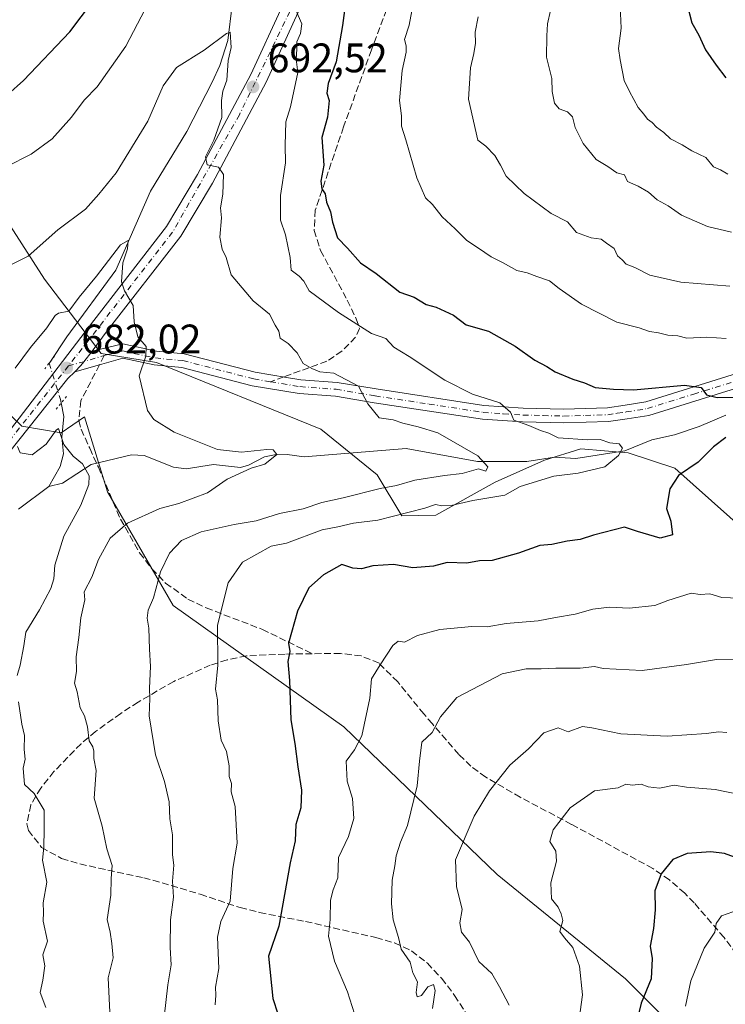
# Model space of a CAD drawing. Units: metres. Extents: x 597182 to 600653, y 4731429 to 4733791.
# Drawn here: x 598514 to 598685, y 4732651 to 4732890 of the extents above; entities that cross this region are included whole.
import ezdxf

# ---------------------------------------------------------------- set-up
doc = ezdxf.new("R2010")
doc.units = ezdxf.units.M
doc.header["$MEASUREMENT"] = 0
for name, pattern in [('DGN Style 3', [2.307223458686699, 1.648016756204785, -0.6592067024819142]), ('DGN Style 4', [2.6384748266838614, 1.318413404963828, -0.6592067024819142, 0.001648016756204785, -0.6592067024819142]), ('DGN Style 5', [1.1536117293433497, 0.4944050268614355, -0.6592067024819142])]:
    doc.linetypes.add(name, pattern=pattern)
for name, color, linetype, lineweight in [('Arbolado forestal CxS', 92, 'Continuous', 0), ('Camino Cxs', 7, 'Continuous', 0), ('Camino eje', 30, 'DGN Style 4', 13), ('Corriente natural lineal', 142, 'Continuous', 13), ('Corriente natural lineal oculto', 9, 'DGN Style 4', 13), ('Curva de nivel maestra', 30, 'Continuous', 30), ('Curva de nivel normal', 30, 'Continuous', 0), ('Instalación de energía eléctrica Cxs', 135, 'Continuous', 0), ('Pista pavimentada Cxs', 135, 'Continuous', 0), ('Pista pavimentada eje', 135, 'DGN Style 4', 0), ('Puente lineal', 2, 'DGN Style 5', 0), ('Punto de cota en terreno', 7, 'Continuous', 0), ('Rótulo de punto de cota en terreno', 7, 'Continuous', 0), ('Senda', 7, 'DGN Style 3', 0), ('Senda no paivmentada conexión', 7, 'DGN Style 3', 0)]:
    doc.layers.add(name, color=color, linetype=linetype, lineweight=lineweight)
doc.styles.add('Style-Arial', font='txt')

# ---------------------------------------------------------------- blocks, each defined once
blk = doc.blocks.new('5PATER')
at = {"layer": 'Instalación de energía eléctrica Cxs', "linetype": 'Continuous', "lineweight": 0}
h = blk.add_hatch(color=51, dxfattribs=at)
edge = h.paths.add_edge_path()
edge.add_ellipse((0, 0), major_axis=(-0.1095731443231308, -0.1110710700762829), ratio=0.9994222409660322, start_angle=0, end_angle=360)

msp = doc.modelspace()

# ---------------------------------------------------------------- linework, layer by layer
at = {"layer": 'Arbolado forestal CxS', "color": 92, "linetype": 'Continuous', "lineweight": 0}
for points in [[(598690.6963000001, 4732765.635500001, 704.9137999999948), (598672.8596999999, 4732781.5097, 698.1631000000052), (598661.5849000001, 4732785.222899999, 695.9391999999935), (598650.1098999997, 4732786.2039, 694.8160999999964), (598641.2729000002, 4732783.441099999, 692.8423000000039), (598629.3196999999, 4732778.0603, 691.3362000000052), (598614.8866999998, 4732770.0755, 694.6362999999983), (598606.6224999996, 4732769.867500001, 693.8917999999976), (598600.6489000004, 4732779.877699999, 687.3371000000043), (598587.0153000001, 4732790.9649, 687.7437999999966), (598547.1738999998, 4732807.1077, 685.4195000000036), (598533.7607000005, 4732809.3095, 683.2100000000064), (598519.9530999997, 4732827.378699999, 688.8665000000037), (598488.1930999998, 4732876.747099999, 708.0081000000064)], [(598488.1930999998, 4732876.747099999, 708.0081000000064), (598519.9530999997, 4732827.378699999, 688.8665000000037), (598533.7607000005, 4732809.3095, 683.2100000000064), (598547.1738999998, 4732807.1077, 685.4195000000036), (598587.0153000001, 4732790.9649, 687.7437999999966), (598600.6489000004, 4732779.877699999, 687.3371000000043), (598606.6224999996, 4732769.867500001, 693.8917999999976), (598614.8866999998, 4732770.0755, 694.6362999999983), (598629.3196999999, 4732778.0603, 691.3362000000052), (598641.2729000002, 4732783.441099999, 692.8423000000039), (598650.1098999997, 4732786.2039, 694.8160999999964), (598661.5849000001, 4732785.222899999, 695.9391999999935), (598672.8596999999, 4732781.5097, 698.1631000000052), (598690.6963000001, 4732765.635500001, 704.9137999999948)], [(598488.1930999998, 4732876.747099999, 708.0081000000064), (598519.9530999997, 4732827.378699999, 688.8665000000037), (598533.7607000005, 4732809.3095, 683.2100000000064), (598547.1738999998, 4732807.1077, 685.4195000000036), (598587.0153000001, 4732790.9649, 687.7437999999966), (598600.6489000004, 4732779.877699999, 687.3371000000043), (598606.6224999996, 4732769.867500001, 693.8917999999976), (598614.8866999998, 4732770.0755, 694.6362999999983), (598629.3196999999, 4732778.0603, 691.3362000000052), (598641.2729000002, 4732783.441099999, 692.8423000000039), (598650.1098999997, 4732786.2039, 694.8160999999964), (598661.5849000001, 4732785.222899999, 695.9391999999935), (598672.8596999999, 4732781.5097, 698.1631000000052), (598690.6963000001, 4732765.635500001, 704.9137999999948)], [(598488.1930999998, 4732876.747099999, 708.0081000000064), (598519.9530999997, 4732827.378699999, 688.8665000000037), (598533.7607000005, 4732809.3095, 683.2100000000064), (598547.1738999998, 4732807.1077, 685.4195000000036), (598587.0153000001, 4732790.9649, 687.7437999999966), (598600.6489000004, 4732779.877699999, 687.3371000000043), (598606.6224999996, 4732769.867500001, 693.8917999999976), (598614.8866999998, 4732770.0755, 694.6362999999983), (598629.3196999999, 4732778.0603, 691.3362000000052), (598641.2729000002, 4732783.441099999, 692.8423000000039), (598650.1098999997, 4732786.2039, 694.8160999999964), (598661.5849000001, 4732785.222899999, 695.9391999999935), (598672.8596999999, 4732781.5097, 698.1631000000052), (598690.6963000001, 4732765.635500001, 704.9137999999948)], [(598484.1379000006, 4732820.861300001, 694.027900000001), (598514.4787, 4732791.6775, 681.1956000000064), (598524.0613000002, 4732790.013499999, 680.6095000000059), (598529.6882999997, 4732793.965500001, 681.6417999999976), (598535.2319, 4732775.6885, 680.8794999999955), (598551.1823000005, 4732748.1483, 691.0829999999987), (598592.6255000001, 4732718.709899999, 703.0617000000058), (598629.7768999999, 4732682.813300001, 717.0433000000049), (598660.9380999999, 4732657.560900001, 722.7646999999997), (598684.4225000005, 4732634.0207, 734.4152000000031)], [(598684.4225000005, 4732634.0207, 734.4152000000031), (598660.9380999999, 4732657.560900001, 722.7646999999997), (598629.7768999999, 4732682.813300001, 717.0433000000049), (598592.6255000001, 4732718.709899999, 703.0617000000058), (598551.1823000005, 4732748.1483, 691.0829999999987), (598535.2319, 4732775.6885, 680.8794999999955), (598529.6882999997, 4732793.965500001, 681.6417999999976), (598524.0613000002, 4732790.013499999, 680.6095000000059), (598514.4787, 4732791.6775, 681.1956000000064), (598484.1379000006, 4732820.861300001, 694.027900000001)], [(598803.7969000004, 4732551.219900001, 786.3402999999962), (598776.5721000005, 4732560.771500001, 780.6330000000017), (598757.2011000002, 4732572.3497, 773.8996999999946), (598744.6964999996, 4732589.1809, 766.2106000000058), (598731.5091000004, 4732607.899900001, 757.4355999999971), (598720.5066999998, 4732622.297300001, 750.6218999999984), (598717.7015000005, 4732625.9681, 749.2436000000016), (598705.6703000005, 4732623.760299999, 745.4738999999972), (598684.4225000005, 4732634.0207, 734.4152000000031), (598660.9380999999, 4732657.560900001, 722.7646999999997), (598629.7768999999, 4732682.813300001, 717.0433000000049), (598592.6255000001, 4732718.709899999, 703.0617000000058), (598551.1823000005, 4732748.1483, 691.0829999999987), (598535.2319, 4732775.6885, 680.8794999999955), (598529.6882999997, 4732793.965500001, 681.6417999999976), (598524.0613000002, 4732790.013499999, 680.6095000000059), (598514.4787, 4732791.6775, 681.1956000000064), (598484.1379000006, 4732820.861300001, 694.027900000001)], [(598803.7969000004, 4732551.219900001, 786.3402999999962), (598776.5721000005, 4732560.771500001, 780.6330000000017), (598757.2011000002, 4732572.3497, 773.8996999999946), (598744.6964999996, 4732589.1809, 766.2106000000058), (598731.5091000004, 4732607.899900001, 757.4355999999971), (598720.5066999998, 4732622.297300001, 750.6218999999984), (598717.7015000005, 4732625.9681, 749.2436000000016), (598705.6703000005, 4732623.760299999, 745.4738999999972), (598684.4225000005, 4732634.0207, 734.4152000000031), (598660.9380999999, 4732657.560900001, 722.7646999999997), (598629.7768999999, 4732682.813300001, 717.0433000000049), (598592.6255000001, 4732718.709899999, 703.0617000000058), (598551.1823000005, 4732748.1483, 691.0829999999987), (598535.2319, 4732775.6885, 680.8794999999955), (598529.6882999997, 4732793.965500001, 681.6417999999976), (598524.0613000002, 4732790.013499999, 680.6095000000059), (598514.4787, 4732791.6775, 681.1956000000064), (598484.1379000006, 4732820.861300001, 694.027900000001)]]:
    msp.add_polyline3d(points, dxfattribs=at)
at = {"layer": 'Camino Cxs', "color": 7, "linetype": 'Continuous', "lineweight": 0}
for points in [[(598689.1001000004, 4732801.3201, 703.8616999999941), (598666.5900999998, 4732794.280099999, 700.7516000000034), (598661.3300999999, 4732793.440099999, 699.7883000000002), (598656.7901, 4732792.7601, 697.9860999999946), (598645.9101, 4732792.440099999, 698.2638000000006), (598635.9401000004, 4732792.6801, 695.5930999999982), (598626.2100999998, 4732793.340100001, 697.421100000007), (598599.9200999998, 4732797.360099999, 690.9832000000024), (598590.5301000001, 4732798.940099999, 690.1717999999964), (598581.7401000002, 4732799.5801, 689.6487000000052), (598570.3901000004, 4732801.470100001, 687.5353999999934), (598553.2701000003, 4732805.920100001, 686.484700000001), (598546.6201, 4732806.550100001, 685.5666999999958), (598539.0201000003, 4732808.190099999, 684.4470000000001), (598533.3201000001, 4732806.550100001, 683.3221000000049), (598527.3501000004, 4732804.840100001, 682.3942999999999), (598528.7921000002, 4732806.3717, 682.7078000000038), (598529.4974999996, 4732807.320699999, 682.8683000000019), (598531.5401, 4732809.870100001, 685.5130000000064), (598538.9801000003, 4732811.6501, 685.2595000000001), (598547.1401000004, 4732809.890100001, 687.1540999999997), (598553.8601000002, 4732809.2501, 688.1613000000071), (598571.1001000004, 4732804.770099999, 689.3202000000019), (598578.6901000004, 4732803.5001, 690.4560000000056), (598582.1401000004, 4732802.9301, 691.1399999999994), (598590.9401000004, 4732802.290100001, 692.5372000000061), (598600.4600999998, 4732800.690099999, 693.7207000000053), (598626.5800999999, 4732796.690099999, 699.7118999999948), (598636.1001000004, 4732796.050100001, 698.8518999999942), (598645.9001000002, 4732795.8101, 699.8965999999928), (598656.5000999998, 4732796.130100001, 700.709600000002), (598660.8201000001, 4732796.770099999, 700.798299999995), (598665.8201000001, 4732797.5701, 700.8622999999934), (598688.0601000005, 4732804.530099999, 705.1763000000064)], [(598531.5401, 4732809.870100001, 685.5130000000064), (598538.9801000003, 4732811.6501, 685.2595000000001), (598547.1401000004, 4732809.890100001, 687.1540999999997), (598553.8601000002, 4732809.2501, 688.1613000000071), (598571.1001000004, 4732804.770099999, 689.3202000000019), (598578.6901000004, 4732803.5001, 690.4560000000056), (598582.1401000004, 4732802.9301, 691.1399999999994), (598590.9401000004, 4732802.290100001, 692.5372000000061), (598600.4600999998, 4732800.690099999, 693.7207000000053), (598626.5800999999, 4732796.690099999, 699.7118999999948), (598636.1001000004, 4732796.050100001, 698.8518999999942), (598645.9001000002, 4732795.8101, 699.8965999999928), (598656.5000999998, 4732796.130100001, 700.709600000002), (598660.8201000001, 4732796.770099999, 700.798299999995), (598665.8201000001, 4732797.5701, 700.8622999999934), (598688.0601000005, 4732804.530099999, 705.1763000000064)], [(598531.5401, 4732809.870100001, 685.5130000000064), (598529.4974999996, 4732807.320699999, 682.8683000000019), (598528.7921000002, 4732806.3717, 682.7078000000038), (598527.3501000004, 4732804.840100001, 682.3942999999999)], [(598689.1001000004, 4732801.3201, 703.8616999999941), (598666.5900999998, 4732794.280099999, 700.7516000000034), (598661.3300999999, 4732793.440099999, 699.7883000000002), (598656.7901, 4732792.7601, 697.9860999999946), (598645.9101, 4732792.440099999, 698.2638000000006), (598635.9401000004, 4732792.6801, 695.5930999999982), (598626.2100999998, 4732793.340100001, 697.421100000007), (598599.9200999998, 4732797.360099999, 690.9832000000024), (598590.5301000001, 4732798.940099999, 690.1717999999964), (598581.7401000002, 4732799.5801, 689.6487000000052), (598570.3901000004, 4732801.470100001, 687.5353999999934), (598553.2701000003, 4732805.920100001, 686.484700000001), (598546.6201, 4732806.550100001, 685.5666999999958), (598539.0201000003, 4732808.190099999, 684.4470000000001), (598533.3201000001, 4732806.550100001, 683.3221000000049), (598527.3501000004, 4732804.840100001, 682.3942999999999)]]:
    msp.add_polyline3d(points, dxfattribs=at)
at = {"layer": 'Camino eje', "color": 30, "linetype": 'DGN Style 4', "lineweight": 13, "extrusion": (0.2522994495597708, -0.9614851665050699, 0.1090470648048567), "elevation": -4399440.907427562, "flags": 128}
msp.add_lwpolyline([(1780173.991185262, 483310.8152835852), (1780177.849959484, 483311.169797699), (1780180.912267822, 483312.2258811444), (1780183.052552075, 483312.6953954676)], dxfattribs=at)
at = {"layer": 'Camino eje', "color": 30, "linetype": 'DGN Style 4', "lineweight": 13}
for points in [[(598534.4874999998, 4732808.802100001, 684.3847999999998), (598535.2801000001, 4732809.030099999, 684.4545000000071), (598539.0000999998, 4732809.920100001, 684.8555000000051), (598546.8800999997, 4732808.220100001, 686.0534999999945), (598553.5651000004, 4732807.585100001, 686.6855999999971), (598570.7451, 4732803.120100001, 687.8307999999961), (598574.8016999997, 4732802.441500001, 688.1918000000006)], [(598574.8016999997, 4732802.441500001, 688.1918000000006), (598580.2150999998, 4732801.540100001, 690.0578999999998), (598581.9401000004, 4732801.255100001, 690.0233000000007), (598590.7351000002, 4732800.6151, 691.3671999999933), (598600.1901000004, 4732799.0251, 692.2443000000058), (598613.2500999998, 4732797.0251, 693.3340999999928), (598626.3951000003, 4732795.015100001, 698.5100999999995), (598631.2600999996, 4732794.6851, 697.465400000001), (598636.0201000003, 4732794.3651, 697.2213000000047), (598640.9200999998, 4732794.245100001, 698.0826999999991), (598645.9051000001, 4732794.1251, 699.0602999999974), (598651.2050999999, 4732794.2851, 700.042300000001), (598656.6451000003, 4732794.4451, 699.3466000000044), (598658.9151, 4732794.7851, 699.6888000000035), (598661.0751, 4732795.1051, 700.2394999999962), (598666.2050999999, 4732795.925100001, 700.7430000000023), (598677.4600999998, 4732799.4451, 700.4165000000066), (598688.5800999999, 4732802.925100001, 703.9199999999983)]]:
    msp.add_polyline3d(points, dxfattribs=at)
at = {"layer": 'Corriente natural lineal', "color": 142, "linetype": 'Continuous', "lineweight": 13}
for points in [[(598565.4809999998, 4732893.823200001, 691.5841999999975), (598564.4243000001, 4732885.245999999, 691.0602999999974), (598562.4789000005, 4732879.217599999, 689.4922999999981), (598560.6381000001, 4732875.1505, 688.9759999999952), (598554.4905000003, 4732863.210999999, 687.4018999999971), (598545.6890000004, 4732848.714600001, 686.4823000000034), (598537.2657000005, 4732829.502699999, 685.2081999999937), (598525.3788000002, 4732813.3213, 684.1358999999939), (598521.2550999997, 4732807.1358, 683.6971000000049)], [(598524.0296, 4732797.309900001, 681.3831999999966), (598524.6539000003, 4732794.018100001, 681.0700999999972), (598524.2192000002, 4732788.993899999, 680.5038999999961), (598524.5815000003, 4732784.968599999, 680.0170999999973), (598523.7697999999, 4732781.839600001, 679.5859000000055), (598521, 4732777, 678.722099999999)], [(598685.2621999999, 4732794.366900001, 698.8271999999997), (598678.7592000002, 4732791.580900001, 698.0427999999956), (598672.7539999997, 4732789.591700001, 697.0663999999961), (598667.2770999996, 4732788.3222, 696.5982999999978), (598660.7172999998, 4732785.646400001, 695.8849999999948), (598648.8674, 4732783.842300001, 693.7986999999994), (598643.7152000006, 4732784.1679, 693.338699999993), (598636.9760999996, 4732783.0733, 692.2066000000051), (598625.0339000003, 4732783.0658, 689.9238999999943), (598607.7240000004, 4732786.2498, 687.7909000000072), (598582.9868000001, 4732784.2597, 685.6585999999952), (598578.8607999999, 4732784.7851, 685.4248999999982), (598575.7390999999, 4732784.7171, 685.2464999999938), (598573.3278999999, 4732784.1895, 685.0792999999976), (598569.4912, 4732782.2073, 684.6126999999979), (598567.5608000001, 4732781.6425, 684.561799999996), (598561.0044999998, 4732782.388, 683.9516000000004), (598554.3152999999, 4732781.319800001, 683.2981), (598551.2715999996, 4732781.706499999, 683.0022999999928), (598544.1375000002, 4732784.506800001, 682.5918999999994), (598541.0631999997, 4732784.746099999, 681.9910999999993), (598531.2981000004, 4732782.354699999, 680.1135000000068), (598524.3282000005, 4732777.8575, 679.0285000000003), (598521, 4732777, 678.722099999999)], [(598521, 4732777, 678.722099999999), (598513.6580999997, 4732771.502699999, 677.903999999995)]]:
    msp.add_polyline3d(points, dxfattribs=at)
at = {"layer": 'Corriente natural lineal oculto', "color": 9, "linetype": 'DGN Style 4', "lineweight": 13}
msp.add_polyline3d([(598521.2550999997, 4732807.1358, 683.6971000000049), (598521.1157000001, 4732806.926700001, 683.6782999999997), (598523.8793000003, 4732798.102399999, 681.4701999999961), (598524.0296, 4732797.309900001, 681.3831999999966)], dxfattribs=at)
at = {"layer": 'Curva de nivel maestra', "color": 30, "linetype": 'Continuous', "lineweight": 30, "flags": 128}
for points, elevation in [([(598503.4299999997, 4732865.340100001), (598514.9199999999, 4732875.5701), (598526.1200000001, 4732887.390100001), (598531.6299999999, 4732894.670100001)], 700), ([(598592.8899999997, 4732893.7401), (598592.2599999999, 4732888.940099999), (598590.7199999997, 4732880.120100001), (598588.79, 4732874.8101), (598588.4800000006, 4732872.4801), (598589.04, 4732870.710100001), (598588.6600000003, 4732866.700099999), (598587.2800000003, 4732861.7601), (598587.7599999999, 4732855.040100001), (598587, 4732851.1601), (598587.29, 4732849.290100001), (598588.0899999999, 4732848.090100001), (598588.4000000004, 4732846.0601), (598589.3899999997, 4732843.720100001), (598589.8200000003, 4732841.1501), (598591.0800000001, 4732837.4101), (598593.5099999999, 4732834.850099999), (598596.6399999997, 4732831.3101), (598600.4199999999, 4732828.7501), (598606.1699999999, 4732824.170100001), (598609.6399999997, 4732822.9801), (598612.5700000003, 4732821.210100001), (598614.9500000002, 4732820.5701), (598619.2000000002, 4732818.600099999), (598622.2599999999, 4732816.2601), (598627.6500000004, 4732814.720100001), (598634.1799999997, 4732811.100099999), (598638.9400000004, 4732807.6601), (598641.7999999998, 4732806.140100001), (598643.8399999999, 4732804.840100001), (598648.1600000003, 4732803.0601), (598650.9299999997, 4732802.200099999), (598653.5199999996, 4732801.090100001), (598658, 4732800.6601), (598662.8399999999, 4732800.5101), (598675.2400000002, 4732801.5801), (598679.2800000003, 4732801.0601), (598680.5300000003, 4732799.3101), (598683.1500000004, 4732798.600099999), (598688.0499999998, 4732798.720100001)], 700), ([(598675.7599999999, 4732894.210100001), (598677.0099999999, 4732889.540100001), (598678.7300000006, 4732886.5801), (598680.2699999996, 4732882.9901), (598682.8600000005, 4732879.2501), (598685.25, 4732876.220100001)], 725), ([(598685.2300000006, 4732788.880100001), (598682.25, 4732786.640100001), (598678.5599999996, 4732782.960100001), (598673.7800000003, 4732779.7301), (598671.6600000003, 4732776.440099999), (598670.8399999999, 4732771.670100001), (598671.9299999997, 4732768.610099999), (598672.3399999999, 4732765.2601), (598669.2999999998, 4732764.450099999), (598663.8200000003, 4732766.090100001), (598660.6699999999, 4732767.140100001), (598653.1399999997, 4732765.2501), (598649.8799999999, 4732764.120100001), (598646.7199999997, 4732763.7501), (598643.0199999996, 4732762.9101), (598640.1600000003, 4732762.690099999), (598634.9500000002, 4732760.8301), (598628.5800000001, 4732759.0701), (598625.4800000006, 4732758.9901), (598622.3799999999, 4732758.4001), (598617.6699999999, 4732758.600099999), (598614.3300000001, 4732757.700099999), (598609.3300000001, 4732757.2601), (598604.6699999999, 4732758.0701), (598599.6399999997, 4732757.7601), (598596.9000000004, 4732757.030099999), (598594.75, 4732757.2301), (598592.0899999999, 4732758.090100001), (598587.6699999999, 4732755.600099999), (598584.1200000001, 4732752.440099999), (598581.3399999999, 4732746.770099999), (598579.1600000003, 4732739.0001), (598579.4699999997, 4732736.940099999), (598578.9900000002, 4732734.5101), (598579.3700000001, 4732729.950099999), (598579.7400000002, 4732720.420100001), (598580.7100000001, 4732714.670100001), (598581.3899999997, 4732709.0001), (598582.3399999999, 4732703.3301), (598582.1299999999, 4732699.0001), (598580.9600000001, 4732695.0001), (598580.7999999998, 4732691.0001), (598579.5599999996, 4732685.670100001), (598576.7999999998, 4732670.3301), (598574.3399999999, 4732663.0601), (598575.3899999997, 4732652.7301), (598576.54, 4732649.0101)], 700), ([(598687.3600000005, 4732687.0601), (598684.9000000004, 4732687.9901), (598681.6100000005, 4732688.3201), (598675.8300000001, 4732687.940099999), (598672.4199999999, 4732686.5101), (598669.5800000001, 4732683.0001), (598667.9800000006, 4732678.880100001), (598668.0700000003, 4732674.3101), (598667.6799999997, 4732669.7601), (598666.8600000005, 4732665.470100001), (598667.3499999996, 4732662.470100001), (598667.1299999999, 4732657.550100001), (598664.6699999999, 4732651.630100001), (598663.79, 4732647.960100001)], 725)]:
    msp.add_lwpolyline(points, dxfattribs=dict(at, elevation=elevation))
at = {"layer": 'Curva de nivel normal', "color": 30, "linetype": 'Continuous', "lineweight": 0, "flags": 128}
for points, elevation in [([(598685.7000000002, 4732852.840100001), (598683.9699999997, 4732853.860099999), (598682.2400000002, 4732854.600099999), (598680.4199999999, 4732856.9001), (598676.9600000001, 4732858.4901), (598674.6399999997, 4732859.950099999), (598671.8200000003, 4732861.420100001), (598670.1900000004, 4732862.9301), (598668.4600000001, 4732864.2301), (598667.3899999997, 4732865.390100001), (598666.2100000001, 4732866.210100001), (598665.3899999997, 4732867.390100001), (598663.9699999997, 4732868.970100001), (598661.8600000005, 4732872.860099999), (598660.5700000003, 4732875.5701), (598659.5899999999, 4732880.590100001), (598659.1900000004, 4732883.290100001), (598659.8700000001, 4732888.300100001), (598659.3499999996, 4732899.0001)], 720), ([(598609.7000000002, 4732896.030099999), (598608.4600000001, 4732889.0001), (598607.3200000003, 4732885.4801), (598607.7300000006, 4732883.940099999), (598607.7100000001, 4732882.440099999), (598606.7599999999, 4732877.950099999), (598606.0499999998, 4732870.7401), (598606.5499999998, 4732866.9901), (598606.54, 4732864.5101), (598607.6600000003, 4732861.130100001), (598610.2999999998, 4732851.920100001), (598612.4199999999, 4732847.090100001), (598614.1200000001, 4732845.450099999), (598616.4699999997, 4732842.470100001), (598619.5999999996, 4732839.600099999), (598622.4100000003, 4732836.7401), (598625.2199999997, 4732834.890100001), (598628.29, 4732832.7301), (598631.2000000002, 4732831.3301), (598634.5800000001, 4732829.460100001), (598637.0599999996, 4732828.9001), (598639.3600000005, 4732827.960100001), (598642.4800000006, 4732826.960100001), (598644.8200000003, 4732825.090100001), (598650.2300000006, 4732821.300100001), (598658.79, 4732816.880100001), (598664.1799999997, 4732815.520099999), (598666.6900000004, 4732814.6801), (598668.9199999999, 4732814.300100001), (598671.1399999997, 4732813.7501), (598673.5599999996, 4732813.600099999), (598675.8099999996, 4732813.020099999), (598680.6699999999, 4732813.300100001), (598685.3399999999, 4732812.950099999)], 705), ([(598510.6500000004, 4732854.5701), (598516.7199999997, 4732857.710100001), (598521.8700000001, 4732861.4301), (598526.5099999999, 4732866.670100001), (598529.5800000001, 4732870.8201), (598532.7300000006, 4732874.040100001), (598539.6699999999, 4732883.9001), (598544.3600000005, 4732892.870100001)], 695), ([(598580.9699999997, 4732892.630100001), (598582.3600000005, 4732889.3301), (598582.04, 4732886.9801), (598581.1600000003, 4732884.960100001), (598581.1900000004, 4732883.190099999), (598581.04, 4732880.700099999), (598581.4000000004, 4732877.520099999), (598579.6600000003, 4732869.210100001), (598578.5199999996, 4732865.5101), (598578.3399999999, 4732859.860099999), (598578.4699999997, 4732855.610099999), (598577.25, 4732847.640100001), (598577.1900000004, 4732841.630100001), (598578.4600000001, 4732838.140100001), (598579.5599999996, 4732832.640100001), (598579.8499999996, 4732829.520099999), (598581.75, 4732828.0801), (598582.8799999999, 4732826.880100001), (598584.2000000002, 4732824.540100001), (598591.2699999996, 4732819.270099999), (598599.2599999999, 4732814.130100001), (598602.7800000003, 4732812.920100001), (598604.75, 4732810.880100001), (598608.4299999997, 4732808.610099999), (598617.0700000003, 4732802.870100001), (598623.79, 4732799.460100001), (598630.4100000003, 4732797.3301), (598633.0300000003, 4732795.0601), (598633.8600000005, 4732793.110099999), (598637.4699999997, 4732791.800100001), (598640.2599999999, 4732790.590100001), (598642.3300000001, 4732790.0001), (598644.5499999998, 4732788.860099999), (598651.7400000002, 4732788.380100001), (598654.7400000002, 4732788.460100001), (598657.0899999999, 4732787.620100001), (598659.3600000005, 4732787.4001), (598660.1600000003, 4732786.340100001), (598659.2300000006, 4732784.5601), (598655.9299999997, 4732781.7601), (598649.4400000004, 4732780.2501), (598643.5, 4732779.5601), (598635.3300000001, 4732777.040100001), (598631.6699999999, 4732774.950099999), (598623.8700000001, 4732773.600099999), (598618.6600000003, 4732772.440099999), (598616.3200000003, 4732772.3301), (598614.8600000005, 4732772.6801), (598612.2400000002, 4732771.7501), (598600.7999999998, 4732768.840100001), (598594.9000000004, 4732768.1601), (598591.1299999999, 4732767.200099999), (598587.3099999996, 4732766.4801), (598578.6699999999, 4732763.2401), (598574.9400000004, 4732762.5801), (598567.9800000006, 4732758.670100001), (598564.5599999996, 4732753.670100001), (598561.9600000001, 4732743.3301), (598562.0199999996, 4732733.670100001), (598561.4299999997, 4732727.860099999), (598561.9400000004, 4732725.280099999), (598562.0999999996, 4732720.1501), (598562.8200000003, 4732715.4901), (598564.1600000003, 4732712.670100001), (598564.7400000002, 4732709.2501), (598564.7599999999, 4732706.6601), (598565.3600000005, 4732704.9001), (598565.29, 4732702.950099999), (598566.2400000002, 4732699.340100001), (598566.7100000001, 4732690.4901), (598565.6799999997, 4732684.350099999), (598564.9800000006, 4732676.4101), (598562.79, 4732671.420100001), (598561.9800000006, 4732667.670100001), (598562.29, 4732660.020099999), (598561.4800000006, 4732655.530099999), (598561.5700000003, 4732653.5701), (598561.4000000004, 4732651.220100001)], 695), ([(598625.1399999997, 4732891.0001), (598624.4100000003, 4732887.280099999), (598624.5, 4732884.6601), (598624.1399999997, 4732882.140100001), (598623.3399999999, 4732878.670100001), (598622.8399999999, 4732871.0001), (598625.1100000005, 4732861.040100001), (598627.0300000003, 4732859.630100001), (598629.2000000002, 4732857.370100001), (598630.6200000001, 4732855.050100001), (598631.9600000001, 4732852.370100001), (598636.3300000001, 4732848.130100001), (598642.8600000005, 4732843.3201), (598646.8300000001, 4732841.220100001), (598648.9800000006, 4732838.670100001), (598652.5999999996, 4732837.340100001), (598655.0199999996, 4732837.040100001), (598656.3200000003, 4732836.050100001), (598658.1799999997, 4732834.790100001), (598658.9600000001, 4732833.040100001), (598660.0599999996, 4732832.0601), (598661.0700000003, 4732830.9901), (598663.1699999999, 4732830.190099999), (598666.8200000003, 4732828.3101), (598674.3399999999, 4732826.610099999), (598686.2100000001, 4732825.630100001)], 710), ([(598686.6100000005, 4732838.720100001), (598680.7599999999, 4732840.090100001), (598674.4800000006, 4732842.840100001), (598671.2699999996, 4732845.1601), (598668.5999999996, 4732846.600099999), (598666.4699999997, 4732848.470100001), (598663.9400000004, 4732849.940099999), (598661.3600000005, 4732851.030099999), (598660.6299999999, 4732852.630100001), (598658.7999999998, 4732853.140100001), (598656.6600000003, 4732854.6601), (598653.7599999999, 4732856.420100001), (598650.6399999997, 4732860.300100001), (598648.6799999997, 4732864.1501), (598648.0199999996, 4732866.7301), (598646.7999999998, 4732867.950099999), (598644.8399999999, 4732868.6801), (598643.7199999997, 4732870.0601), (598643.1500000004, 4732872.870100001), (598643.04, 4732876.050100001), (598641.75, 4732881.2501), (598641.8300000001, 4732886.380100001), (598641.9900000002, 4732889.3301), (598642.6900000004, 4732892.520099999)], 715), ([(598508.6600000003, 4732829.3101), (598516.0499999998, 4732832.9001), (598523.2100000001, 4732839.280099999), (598529.9199999999, 4732844.300100001), (598533.1900000004, 4732847.940099999), (598537.3300000001, 4732853.1601), (598545.0599999996, 4732865.670100001), (598548.75, 4732874.2601), (598551.9600000001, 4732878.6801), (598558.6699999999, 4732882.9101), (598564.1399999997, 4732886.9301), (598565.0099999999, 4732887.3201), (598565.2800000003, 4732883.600099999), (598564.5, 4732880.4001), (598564.1900000004, 4732875.670100001), (598563.2599999999, 4732873.0001), (598562.9100000003, 4732870.670100001), (598562.9699999997, 4732866.610099999), (598561.0300000003, 4732861.0601), (598559.0599999996, 4732857.0101), (598559.4000000004, 4732855.0601), (598562.1799999997, 4732854.520099999), (598563.4100000003, 4732852.7401), (598563.2699999996, 4732847.940099999), (598562.6799999997, 4732844.630100001), (598562.9500000002, 4732842.220100001), (598562.4800000006, 4732837.5701), (598563.0800000001, 4732834.620100001), (598564.0800000001, 4732832.5701), (598565.2800000003, 4732828.360099999), (598570.6299999999, 4732822.120100001), (598574.54, 4732818.870100001), (598575.9000000004, 4732816.210100001), (598576.8399999999, 4732814.7601), (598577.1799999997, 4732813.0001), (598579.0499999998, 4732811.7601), (598581.29, 4732809.460100001), (598582.75, 4732806.870100001), (598584.8399999999, 4732805.6801), (598586.7599999999, 4732804.880100001), (598590.1699999999, 4732804.5001), (598596.1799999997, 4732801.340100001), (598598.4299999997, 4732797.0701), (598601.1699999999, 4732793.720100001), (598604.5599999996, 4732793.1801), (598606.9299999997, 4732792.390100001), (598610.6399999997, 4732791.540100001), (598615.3600000005, 4732790.0801), (598625.0999999996, 4732784.4301), (598627.5099999999, 4732781.7601), (598627.0300000003, 4732780.720100001), (598625.2199999997, 4732781.340100001), (598621.3200000003, 4732780.1501), (598616.9699999997, 4732779.690099999), (598609.8200000003, 4732778.5601), (598605.3300000001, 4732777.270099999), (598601.3799999999, 4732776.520099999), (598592.4100000003, 4732774.280099999), (598587.25, 4732773.120100001), (598582.7300000006, 4732771.630100001), (598577, 4732770.470100001), (598571.3300000001, 4732768.670100001), (598566, 4732767.780099999), (598558, 4732766.0001), (598553.2000000002, 4732763.920100001), (598550.3099999996, 4732760.860099999), (598548.0999999996, 4732756.3301), (598546.4100000003, 4732750.0001), (598545.1399999997, 4732747.0001), (598544.8899999997, 4732745.0801), (598545.3099999996, 4732742.640100001), (598545.4100000003, 4732737.5701), (598545.7199999997, 4732733.340100001), (598545.4100000003, 4732728.0801), (598545.54, 4732725.540100001), (598545.3499999996, 4732721.350099999), (598546.8799999999, 4732711.880100001), (598549.0800000001, 4732705.420100001), (598550.1900000004, 4732700.520099999), (598550.4199999999, 4732696.380100001), (598550.9900000002, 4732692.5001), (598551, 4732687.620100001), (598551.3700000001, 4732685.0801), (598551.0599999996, 4732681.220100001), (598551.29, 4732677.3301), (598550.5099999999, 4732671.840100001), (598550.4500000002, 4732665.110099999), (598550.7199999997, 4732660.9301), (598549.8899999997, 4732656.0701), (598548.9699999997, 4732648.2401)], 689.9999999999999), ([(598512.8899999997, 4732805.770099999), (598516.5599999996, 4732810.790100001), (598520.5199999996, 4732815.530099999), (598522.5499999998, 4732818.5101), (598523.3600000005, 4732819.0601), (598525.9100000003, 4732819.540100001), (598528.3700000001, 4732823.0001), (598532.5599999996, 4732828.0801), (598538.3799999999, 4732835.670100001), (598540.2400000002, 4732836.7501), (598540.1500000004, 4732834.670100001), (598539, 4732831.3301), (598538.6799999997, 4732826.6801), (598539.3899999997, 4732824.540100001), (598541.4699999997, 4732820.9901), (598541.7400000002, 4732817.0001), (598542.6299999999, 4732813.3301), (598544.6699999999, 4732811.0001), (598544.5800000001, 4732808.670100001), (598542.9299999997, 4732803.9001), (598544.9600000001, 4732795.450099999), (598546.54, 4732793.3101), (598551.4400000004, 4732790.2401), (598561.9699999997, 4732785.970100001), (598567.7699999996, 4732785.350099999), (598573.9199999999, 4732785.970100001), (598575.4699999997, 4732785.950099999), (598576.3300000001, 4732784.800100001), (598573.4199999999, 4732782.470100001), (598570.1399999997, 4732781.440099999), (598564.3200000003, 4732778.8201), (598559.5, 4732775.5001), (598552.5300000003, 4732772.920100001), (598547.9699999997, 4732771.670100001), (598540.1500000004, 4732768.140100001), (598535.8799999999, 4732764.4801), (598533.0800000001, 4732759.3301), (598531.4600000001, 4732754.9801), (598529.6200000001, 4732751.4801), (598529.7699999996, 4732749.520099999), (598528.8099999996, 4732745.140100001), (598528.3300000001, 4732740.4101), (598527.7000000002, 4732735.700099999), (598527.7599999999, 4732732.100099999), (598527.2699999996, 4732729.270099999), (598527.8700000001, 4732727.200099999), (598528.6500000004, 4732723.3201), (598529.6500000004, 4732721.390100001), (598530.4299999997, 4732718.7301), (598530.8499999996, 4732715.2601), (598531.6799999997, 4732713.850099999), (598531.9100000003, 4732712.8101), (598531.9400000004, 4732711.0101), (598532.5, 4732708.0601), (598532.0099999999, 4732701.340100001), (598533.9500000002, 4732694.610099999), (598535.0800000001, 4732689.0801), (598536.3799999999, 4732685.050100001), (598536.1799999997, 4732681.850099999), (598536.0899999999, 4732677.8201), (598535.1799999997, 4732671.920100001), (598535.9199999999, 4732668.850099999), (598536.2800000003, 4732666.0801), (598536.5999999996, 4732662.600099999), (598535.4600000001, 4732657.790100001), (598535.8600000005, 4732649.420100001)], 685), ([(598513.4199999999, 4732786.7601), (598514.0499999998, 4732785.1801), (598517.0099999999, 4732784.710100001), (598520.4100000003, 4732787.270099999), (598522.8099999996, 4732790.710100001), (598523.3399999999, 4732791.100099999), (598524.6500000004, 4732787.1801), (598526.9100000003, 4732784.4001), (598529.2100000001, 4732782.530099999), (598530.7800000003, 4732779.600099999), (598530.75, 4732777.470100001), (598528.7699999996, 4732772.530099999), (598524.6399999997, 4732765.0001), (598522.4699999997, 4732757.9001), (598522.2800000003, 4732754.610099999), (598521.5099999999, 4732752.2601), (598518.7599999999, 4732747.0701), (598515.4699999997, 4732741.6801), (598514.9900000002, 4732738.3301), (598514.0800000001, 4732733.670100001), (598513.3300000001, 4732731.190099999)], 680.0000000000001), ([(598688.4800000006, 4732749.940099999), (598684.29, 4732750.100099999), (598681.3600000005, 4732750.950099999), (598679.0499999998, 4732750.840100001), (598676.8399999999, 4732751.100099999), (598671.1799999997, 4732749.350099999), (598668.04, 4732748.1601), (598661.8200000003, 4732747.4901), (598657.04, 4732747.7401), (598653, 4732747.220100001), (598648.7300000006, 4732746.0001), (598643.9199999999, 4732745.2601), (598639.7300000006, 4732744.4001), (598632, 4732743.790100001), (598627.3300000001, 4732742.9301), (598623.6699999999, 4732743.0101), (598615.8600000005, 4732742.3201), (598610.4500000002, 4732740.860099999), (598607.3099999996, 4732739.2501), (598605.79, 4732739.4901), (598604.4699999997, 4732738.460100001), (598601.4000000004, 4732733.7501), (598599.2999999998, 4732730.340100001), (598598.8700000001, 4732725.690099999), (598596.9199999999, 4732716.520099999), (598595.2000000002, 4732713.130100001), (598593.1299999999, 4732710.370100001), (598593.4199999999, 4732705.4901), (598594.6799999997, 4732701.3201), (598595.0499999998, 4732696.460100001), (598593.7199999997, 4732692.0701), (598591.2999999998, 4732686.950099999), (598591.1200000001, 4732682.0701), (598589.9699999997, 4732679.1501), (598589.3799999999, 4732676.590100001), (598589.25, 4732671.9101), (598588.9000000004, 4732667.9001), (598590.2999999998, 4732661.850099999), (598593.4800000006, 4732654.350099999), (598596.2699999996, 4732645.470100001)], 705), ([(598688.5599999996, 4732735.0801), (598682.9699999997, 4732735.030099999), (598675.6699999999, 4732733.8101), (598664.9699999997, 4732732.4001), (598655.4900000002, 4732732.8201), (598653.3600000005, 4732733.360099999), (598649.9400000004, 4732732.940099999), (598643.9699999997, 4732732.970100001), (598640.4199999999, 4732732.8101), (598636.7999999998, 4732732.8101), (598631, 4732731.5601), (598619.9600000001, 4732725.800100001), (598616.04, 4732721.110099999), (598613.9900000002, 4732717.300100001), (598611.54, 4732714.9801), (598610.9299999997, 4732710.370100001), (598610.4000000004, 4732704.360099999), (598607.9900000002, 4732694.770099999), (598606.3300000001, 4732690.670100001), (598605.2800000003, 4732687.350099999), (598604.9500000002, 4732684.940099999), (598604.2999999998, 4732681.450099999), (598604.1100000005, 4732675.7501), (598604.5899999999, 4732671.890100001), (598605.8200000003, 4732667.5601), (598606.4900000002, 4732664.7301), (598608.7000000002, 4732661.550100001), (598609.3099999996, 4732658.9801), (598610.4600000001, 4732656.790100001), (598610.0999999996, 4732654.2301), (598610.3399999999, 4732653.140100001), (598611.4600000001, 4732653.5101), (598612.9699999997, 4732655.620100001), (598614.3099999996, 4732656.1601), (598614.7400000002, 4732654.690099999), (598614.0599999996, 4732650.360099999)], 710), ([(598513.7000000002, 4732724.770099999), (598514.4500000002, 4732719.3301), (598515.1299999999, 4732716.550100001), (598515.0199999996, 4732713.200099999), (598515.2699999996, 4732710.880100001), (598514.79, 4732708.6501), (598515.1399999997, 4732704.690099999), (598517.5, 4732702.5101), (598519.9000000004, 4732698.4801), (598519.9299999997, 4732693.7501), (598519.8300000001, 4732689.460100001), (598519.5199999996, 4732686.3301), (598520.5499999998, 4732681.030099999), (598519.6500000004, 4732675.940099999), (598519.7199999997, 4732673.720100001), (598519.6799999997, 4732671.5001), (598520.7400000002, 4732666.670100001), (598519.5899999999, 4732663.3301), (598520.0300000003, 4732660.670100001), (598519.5899999999, 4732657.220100001), (598518.9000000004, 4732654.190099999), (598520.2699999996, 4732650.550100001)], 680.0000000000001), ([(598632.7100000001, 4732651.1501), (598630.3200000003, 4732655.600099999), (598628.4800000006, 4732658.8201), (598625.3600000005, 4732661.700099999), (598623.0899999999, 4732666.420100001), (598621.1200000001, 4732668.880100001), (598620.7199999997, 4732671.100099999), (598621.25, 4732674.350099999), (598619.9500000002, 4732679.940099999), (598619.6600000003, 4732686.450099999), (598624.2300000006, 4732697.0001), (598627.9199999999, 4732703.1801), (598632.8700000001, 4732709.390100001), (598637.3899999997, 4732713.3301), (598641.0999999996, 4732717.270099999), (598644.5899999999, 4732718.460100001), (598647.0199999996, 4732717.440099999), (598650.4699999997, 4732718.7501), (598652.7000000002, 4732718.440099999), (598659.8099999996, 4732716.9801), (598671, 4732716.390100001), (598680.5499999998, 4732717.050100001), (598683.4800000006, 4732717.450099999), (598685.4500000002, 4732717.3201)], 715), ([(598649.4400000004, 4732646.0001), (598650.4500000002, 4732653.670100001), (598649.7699999996, 4732660.630100001), (598648.1600000003, 4732665.110099999), (598646.1200000001, 4732667.520099999), (598645, 4732669.0001), (598645.6699999999, 4732671.670100001), (598645.29, 4732673.290100001), (598644.6100000005, 4732674.940099999), (598642.9699999997, 4732676.970100001), (598642.7599999999, 4732680.840100001), (598644.1399999997, 4732686.110099999), (598643.9800000006, 4732688.530099999), (598642.5899999999, 4732690.880100001), (598643.3700000001, 4732693.720100001), (598647.4600000001, 4732699.030099999), (598653.4100000003, 4732703.120100001), (598659.1299999999, 4732703.9001), (598661, 4732704.780099999), (598662.5499999998, 4732704.550100001), (598664.7400000002, 4732704.7401), (598666.3899999997, 4732704.120100001), (598669.1900000004, 4732703.780099999), (598672.7000000002, 4732704.5701), (598675.6799999997, 4732704.090100001), (598682.6699999999, 4732703.5101), (598694.8600000005, 4732700.9901)], 720), ([(598675.4199999999, 4732650.880100001), (598676.7599999999, 4732657.050100001), (598680, 4732664.970100001), (598682.5599999996, 4732668.860099999), (598682.9100000003, 4732671.0001), (598684.1600000003, 4732672.8201), (598686.9800000006, 4732673.800100001)], 730)]:
    msp.add_lwpolyline(points, dxfattribs=dict(at, elevation=elevation))
at = {"layer": 'Pista pavimentada Cxs', "color": 135, "linetype": 'Continuous', "lineweight": 0}
for points in [[(598504.0701000001, 4732780.9301, 681.5840000000027), (598531.9101, 4732817.350099999, 692.2044000000024), (598549.5701000001, 4732840.1601, 696.3757999999943), (598557.1201, 4732852.7401, 696.8549000000058), (598570.0500999996, 4732877.0101, 698.5470999999961), (598577.6901000004, 4732893.710100001, 695.5927999999985)], [(598504.0701000001, 4732780.9301, 681.5840000000027), (598531.9101, 4732817.350099999, 692.2044000000024), (598549.5701000001, 4732840.1601, 696.3757999999943), (598557.1201, 4732852.7401, 696.8549000000058), (598570.0500999996, 4732877.0101, 698.5470999999961), (598577.6901000004, 4732893.710100001, 695.5927999999985)], [(598581.5301000001, 4732892.130100001, 699.7394999999962), (598573.7801000001, 4732875.170100001, 699.3209999999963), (598560.7301000003, 4732850.6801, 697.088499999998), (598553.0100999996, 4732837.8101, 693.8901000000042), (598535.2100999998, 4732814.840100001, 687.5213999999978), (598531.5401, 4732809.870100001, 685.5130000000064), (598529.4974999996, 4732807.320699999, 682.8683000000019), (598528.7921000002, 4732806.3717, 682.7078000000038), (598527.3501000004, 4732804.840100001, 682.3942999999999), (598525.6700999998, 4732803.2601, 682.1325999999972), (598506.4401000004, 4732779.170100001, 680.2042999999976)], [(598581.5301000001, 4732892.130100001, 699.7394999999962), (598573.7801000001, 4732875.170100001, 699.3209999999963), (598560.7301000003, 4732850.6801, 697.088499999998), (598553.0100999996, 4732837.8101, 693.8901000000042), (598535.2100999998, 4732814.840100001, 687.5213999999978), (598531.5401, 4732809.870100001, 685.5130000000064)], [(598531.5401, 4732809.870100001, 685.5130000000064), (598529.4974999996, 4732807.320699999, 682.8683000000019), (598528.7921000002, 4732806.3717, 682.7078000000038), (598527.3501000004, 4732804.840100001, 682.3942999999999)], [(598527.3501000004, 4732804.840100001, 682.3942999999999), (598525.6700999998, 4732803.2601, 682.1325999999972), (598506.4401000004, 4732779.170100001, 680.2042999999976)]]:
    msp.add_polyline3d(points, dxfattribs=at)
at = {"layer": 'Pista pavimentada eje', "color": 135, "linetype": 'DGN Style 4', "lineweight": 0}
for points in [[(598618.5702999998, 4733007.6171, 715.6353999999993), (598614.9101, 4732999.4301, 711.3074000000051), (598606.6700999998, 4732978.300100001, 711.2256999999955), (598599.0100999996, 4732951.920100001, 703.5037000000011), (598588.0301000001, 4732917.7601, 699.6630000000005), (598579.5000999998, 4732892.300100001, 697.2679000000062), (598567.2500999998, 4732867.2501, 695.2678000000016), (598551.0500999996, 4732838.7501, 694.9584999999934), (598530.8000999996, 4732812.690099999, 688.3864999999934), (598525.7748999996, 4732806.303900001, 682.5158999999985)], [(598525.7748999996, 4732806.303900001, 682.5158999999985), (598511.6401000004, 4732788.340100001, 684.6054000000004), (598491.3901000004, 4732760.420100001, 681.4269999999962), (598484.8901000004, 4732750.860099999, 685.7997999999934), (598482.8701, 4732742.050100001, 679.8313999999956), (598478.6901000004, 4732722.9101, 680.7669000000024), (598476.2301000003, 4732703.5101, 677.5360999999976), (598474.2100999998, 4732696.5801, 676.1126999999979), (598470.4401000004, 4732690.0701, 676.5592999999935), (598459.7500999998, 4732677.9101, 677.4064000000071), (598444.7100999998, 4732660.840100001, 674.4391000000032), (598439.9495000001, 4732654.8071, 672.2909000000072)]]:
    msp.add_polyline3d(points, dxfattribs=at)
at = {"layer": 'Puente lineal', "color": 2, "linetype": 'DGN Style 5', "lineweight": 0, "extrusion": (-0.03380569454164052, -0.04422350406726436, 0.9984495263680433), "elevation": -228852.2442847189, "flags": 128}
msp.add_lwpolyline([(-2398781.630603323, 4117177.235644882), (-2398781.630603323, 4117181.241784479)], dxfattribs=at)
at = {"layer": 'Puente lineal', "color": 2, "linetype": 'DGN Style 5', "lineweight": 0, "extrusion": (-0.1134262048713892, -0.1420986621843113, 0.9833323274732213), "elevation": -739742.1127038772, "flags": 128}
msp.add_lwpolyline([(-2484767.68578624, 4004538.587584826), (-2484767.68578624, 4004534.519765292)], dxfattribs=at)
at = {"layer": 'Senda', "color": 7, "linetype": 'DGN Style 3', "lineweight": 0}
for points in [[(598620.0056999996, 4733006.0119, 714.0118999999977), (598628.1901000004, 4732996.880100001, 715.5342999999993), (598629.9200999998, 4732992.520099999, 716.936400000006), (598629.3701, 4732987.3301, 716.7575999999973), (598627.2500999998, 4732979.5601, 717.2191000000021), (598622.7600999996, 4732960.100099999, 713.9453000000068), (598619.0100999996, 4732945.4301, 712.6404999999941), (598611.4901000002, 4732919.2501, 709.0629999999946), (598607.0301000001, 4732904.9301, 706.2872999999963), (598602.9200999998, 4732892.7501, 705.6637999999948), (598599.3000999996, 4732883.0101, 707.9921999999933), (598592.5201000003, 4732864.280099999, 703.0776999999945), (598585.6601, 4732844.090100001, 705.242499999993), (598585.3901000004, 4732839.1601, 704.0372999999963), (598586.9301000005, 4732834.300100001, 701.7611000000034), (598593.4200999998, 4732822.2601, 701.875), (598595.5800999999, 4732817.7301, 701.101800000004), (598596.3901000004, 4732815.380100001, 701.6435999999959), (598595.4101, 4732813.2501, 702.4832000000025), (598592.1401000004, 4732809.880100001, 699.9303999999975), (598588.4600999998, 4732807.440099999, 698.845100000006), (598578.0066999998, 4732803.614399999, 690.2384000000021)], [(598533.3201000001, 4732806.550100001, 683.3221000000049), (598528.8101000005, 4732797.850099999, 683.4208999999975), (598528.2901, 4732793.020099999, 683.8415999999997), (598528.8901000004, 4732790.9301, 683.531099999993), (598530.9401000004, 4732786.3201, 681.6971000000049), (598533.0401, 4732781.7501, 681.165399999998), (598538.3901000004, 4732769.120100001, 687.4073999999965), (598543.0601000005, 4732760.920100001, 691.863200000007), (598545.9901000002, 4732757.0701, 692.6180000000022), (598549.3701, 4732753.590100001, 692.8824000000022), (598554.7701000003, 4732749.710100001, 695.0409999999974), (598559.2001, 4732747.5601, 696.5163999999932), (598572.8400999998, 4732742.3301, 702.2710999999982), (598584.9200999998, 4732736.4301, 704.9207000000025)], [(598584.9200999998, 4732736.4301, 704.9207000000025), (598578.3400999998, 4732736.360099999, 702.6587000000001), (598568.9401000004, 4732735.9101, 698.8696999999956), (598564.2701000003, 4732734.960100001, 696.7621999999974), (598560.2001, 4732733.6501, 695.9248999999982), (598551.3201000001, 4732729.710100001, 695.7954999999929), (598542.7301000003, 4732724.720100001, 693.2798000000039), (598538.4700999996, 4732721.960100001, 694.0170999999973), (598532.3901000004, 4732717.5801, 689.2149999999965), (598528.8400999998, 4732714.600099999, 687.6732000000047), (598522.2701000003, 4732707.840100001, 686.8947999999946), (598519.0800999999, 4732703.840100001, 684.5694999999978), (598516.6401000004, 4732699.7501, 682.4176000000007), (598515.7301000003, 4732695.1501, 683.0962000000001), (598516.1001000004, 4732693.5601, 683.8591000000015), (598519.2600999996, 4732689.4301, 684.6594999999943), (598524.1300999997, 4732686.720100001, 683.5296999999991), (598528.5601000005, 4732685.420100001, 684.5283999999956), (598533.1601, 4732684.4001, 687.0261000000028), (598535.3501000004, 4732683.9301, 688.3187000000034), (598544.0401, 4732682.040100001, 695.3567999999941), (598548.5100999996, 4732680.860099999, 695.7581999999966), (598557.7600999996, 4732678.050100001, 698.9196999999986), (598567.4501, 4732674.8101, 700.3469999999944), (598572.1501000002, 4732673.620100001, 700.5209000000032), (598583.2801000001, 4732671.450099999, 707.5215000000027), (598600.3800999997, 4732667.550100001, 712.9808000000049), (598604.9001000002, 4732666.2401, 712.732799999998), (598609.0201000003, 4732664.3101, 712.6552999999985), (598612.8400999998, 4732661.340100001, 713.0856000000058), (598616.2901, 4732657.6601, 716.7179999999935), (598619.4600999998, 4732653.5101, 714.2805999999982), (598624.1300999997, 4732646.290100001, 717.2308000000049)], [(598718.7701000003, 4732621.0001, 751.9581999999937), (598714.4401000004, 4732629.030099999, 749.422000000006), (598711.7600999996, 4732632.950099999, 748.5195999999996), (598698.9700999996, 4732648.770099999, 740.9600000000065), (598684.8000999996, 4732667.5601, 732.638699999996), (598677.5500999996, 4732675.960100001, 730.757500000007), (598675.2701000003, 4732678.3301, 729.1855999999971), (598671.5701000001, 4732681.520099999, 728.0111999999937), (598667.5601000005, 4732684.3101, 726.5598999999929), (598647.8101000005, 4732695.020099999, 723.8546000000061), (598635.3800999997, 4732701.600099999, 719.8570999999939), (598627.0201000003, 4732706.5001, 720.1252999999998), (598623.4200999998, 4732709.1501, 718.1926999999997), (598620.4700999996, 4732711.9801, 716.1821000000054), (598614.0601000005, 4732719.420100001, 713.3209000000061), (598612.0100999996, 4732721.8101, 714.383600000001), (598605.6801000005, 4732729.590100001, 708.9704999999958), (598601.1201, 4732734.120100001, 706.7056000000011), (598596.7901, 4732735.920100001, 705.3898999999948), (598591.7701000003, 4732736.5001, 704.4860000000045), (598584.9200999998, 4732736.4301, 704.9207000000025)]]:
    msp.add_polyline3d(points, dxfattribs=at)
at = {"layer": 'Senda no paivmentada conexión', "color": 7, "linetype": 'DGN Style 3', "lineweight": 0, "extrusion": (-0.177833210956701, -0.3430532732333725, 0.9223284668732168), "elevation": -1729413.633345235, "flags": 128}
msp.add_lwpolyline([(-1646765.545800893, 4129771.770970813), (-1646765.545800893, 4129769.020760266)], dxfattribs=at)
at = {"layer": 'Senda no paivmentada conexión', "color": 7, "linetype": 'DGN Style 3', "lineweight": 0, "extrusion": (-0.4829629519797694, -0.1767448504284782, 0.8576176565708066), "elevation": -1124997.707401404, "flags": 128}
msp.add_lwpolyline([(-4238819.523167249, 1877369.267717316), (-4238819.52316725, 1877365.28823356)], dxfattribs=at)

# ---------------------------------------------------------------- block references
at = {"layer": 'Punto de cota en terreno', "color": 7, "linetype": 'Continuous', "lineweight": 0, "xscale": 10, "yscale": 10, "zscale": 10}
for p in [(598570.5599999996, 4732874.02, 692.5200000000041), (598525.3700000001, 4732805.789999999, 682.0200000000041)]:
    msp.add_blockref('5PATER', p, dxfattribs=at)

# ---------------------------------------------------------------- texts
at = {"layer": 'Rótulo de punto de cota en terreno', "color": 7, "linetype": 'Continuous', "lineweight": 0, "style": 'Style-Arial'}
for s, p in [('692,52', (598574.0878, 4732877.547800001)), ('682,02', (598528.8978000004, 4732809.3178))]:
    msp.add_text(s, height=7.000000000000002, dxfattribs=at).set_placement(p)

doc.saveas('drawing.dxf')
